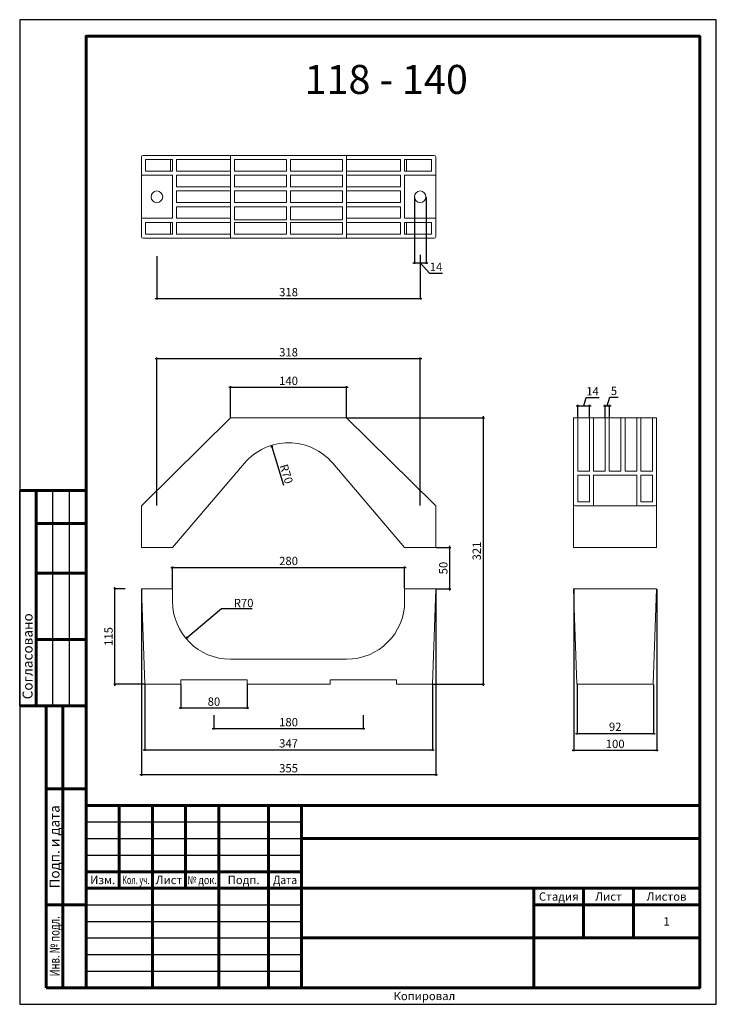
# Model space of a CAD drawing. Units: inches. Extents: x 770 to 1610, y -725 to 463.
import ezdxf
from ezdxf.enums import TextEntityAlignment as Align

# ---------------------------------------------------------------- set-up
doc = ezdxf.new("R2010")
doc.units = ezdxf.units.IN
doc.styles.add('GOST 2.304', font='CS_Gost2304.shx')
doc.dimstyles.new('SPDS', dxfattribs={"dimtxt": 2.5, "dimasz": 2.5, "dimexe": 1.25, "dimexo": 0.625, "dimtad": 1, "dimdec": 0, "dimrnd": 0.001, "dimtxsty": 'GOST 2.304', "dimblk": 'ARCHTICK', "dimblk1": 'ARCHTICK', "dimblk2": 'ARCHTICK', "dimcen": 2.5, "dimdle": 2, "dimadec": 0, "dimazin": 2, "dimtfac": 0.75, "dimtdec": 4, "dimtmove": 1, "dimatfit": 3, "dimfxl": 0, "dimtolj": 1, "dimarcsym": 0})
doc.dimstyles.new('SPDS$4', dxfattribs={"dimtxt": 2.5, "dimasz": 2.5, "dimexe": 0.18, "dimexo": 0.0625, "dimtad": 1, "dimtoh": 1, "dimdec": 0, "dimrnd": 0.001, "dimzin": 0, "dimtxsty": 'GOST 2.304', "dimblk": 'OPEN30', "dimblk1": 'OPEN30', "dimblk2": 'OPEN30', "dimcen": 2.5, "dimadec": 0, "dimazin": 0, "dimtfac": 1, "dimtdec": 4, "dimtmove": 0, "dimatfit": 3, "dimfxl": 0, "dimtolj": 1, "dimtzin": 0, "dimarcsym": 0})

# ---------------------------------------------------------------- blocks, each defined once
blk = doc.blocks.new('A$C37CB7446')
at = {"color": 0, "linetype": 'Continuous', "lineweight": 0}
for p, q in [((6.1, 481.9), (6.1, 459.9)), ((113.6, 483.9), (8.1, 483.9)), ((11.1, 478.9), (43.6, 478.9)), ((11.1, 478.9), (11.1, 464.9)), ((41.3, 464.9), (41.3, 478.9)), ((43.6, 478.9), (43.6, 464.9)), ((48.6, 478.9), (113.6, 478.9)), ((48.6, 478.9), (48.6, 464.9)), ((113.6, 483.9), (253.6, 483.9)), ((113.6, 483.9), (113.6, 478.9)), ((113.6, 478.9), (113.6, 464.9)), ((118.6, 478.9), (118.6, 464.9)), ((118.6, 478.9), (181.1, 478.9)), ((181.1, 478.9), (181.1, 464.9)), ((248.6, 478.9), (186.1, 478.9)), ((186.1, 478.9), (186.1, 464.9)), ((248.6, 478.9), (248.6, 464.9)), ((253.6, 483.9), (253.6, 478.9)), ((253.6, 483.9), (359.1, 483.9)), ((253.6, 478.9), (253.6, 464.9)), ((318.6, 478.9), (253.6, 478.9)), ((318.6, 478.9), (318.6, 464.9)), ((356.1, 478.9), (323.6, 478.9)), ((323.6, 478.9), (323.6, 464.9)), ((325.9, 464.9), (325.9, 478.9)), ((356.1, 478.9), (356.1, 464.9)), ((361.1, 481.9), (361.1, 459.9)), ((43.6, 464.9), (11.1, 464.9)), ((113.6, 464.9), (48.6, 464.9)), ((113.6, 464.9), (113.6, 459.9)), ((181.1, 464.9), (118.6, 464.9)), ((186.1, 464.9), (248.6, 464.9)), ((253.6, 464.9), (253.6, 459.9)), ((253.6, 464.9), (318.6, 464.9)), ((323.6, 464.9), (356.1, 464.9)), ((6.1, 459.9), (6.1, 407.9)), ((6.1, 459.9), (43.6, 459.9)), ((43.6, 459.9), (43.6, 407.9)), ((48.6, 459.9), (113.6, 459.9)), ((48.6, 459.9), (48.6, 445.9)), ((113.6, 459.9), (113.6, 445.9)), ((118.6, 459.9), (118.6, 445.9)), ((118.6, 459.9), (181.1, 459.9)), ((181.1, 459.9), (181.1, 445.9)), ((248.6, 459.9), (186.1, 459.9)), ((186.1, 459.9), (186.1, 445.9)), ((248.6, 459.9), (248.6, 445.9)), ((253.6, 459.9), (253.6, 445.9)), ((318.6, 459.9), (253.6, 459.9)), ((318.6, 459.9), (318.6, 445.9)), ((361.1, 459.9), (323.6, 459.9)), ((323.6, 459.9), (323.6, 407.9)), ((361.1, 459.9), (361.1, 407.9)), ((113.6, 445.9), (48.6, 445.9)), ((48.6, 440.9), (113.6, 440.9)), ((48.6, 440.9), (48.6, 426.9)), ((113.6, 445.9), (113.6, 440.9)), ((113.6, 440.9), (113.6, 426.9)), ((181.1, 445.9), (118.6, 445.9)), ((118.6, 440.9), (118.6, 426.9)), ((118.6, 440.9), (181.1, 440.9)), ((181.1, 440.9), (181.1, 426.9)), ((186.1, 445.9), (248.6, 445.9)), ((186.1, 440.9), (186.1, 426.9)), ((248.6, 440.9), (186.1, 440.9)), ((248.6, 440.9), (248.6, 426.9)), ((253.6, 445.9), (253.6, 440.9)), ((253.6, 445.9), (318.6, 445.9)), ((253.6, 440.9), (253.6, 426.9)), ((318.6, 440.9), (253.6, 440.9)), ((318.6, 440.9), (318.6, 426.9)), ((113.6, 426.9), (48.6, 426.9)), ((48.6, 421.9), (113.6, 421.9)), ((48.6, 421.9), (48.6, 407.9)), ((113.6, 426.9), (113.6, 421.9)), ((113.6, 421.9), (113.6, 407.9)), ((181.1, 426.9), (118.6, 426.9)), ((118.6, 421.9), (181.1, 421.9)), ((118.6, 421.9), (118.6, 405.9)), ((181.1, 421.9), (181.1, 405.9)), ((186.1, 426.9), (248.6, 426.9)), ((248.6, 421.9), (186.1, 421.9)), ((186.1, 421.9), (186.1, 405.9)), ((248.6, 421.9), (248.6, 405.9)), ((253.6, 426.9), (253.6, 421.9)), ((253.6, 426.9), (318.6, 426.9)), ((253.6, 421.9), (253.6, 407.9)), ((318.6, 421.9), (253.6, 421.9)), ((318.6, 421.9), (318.6, 407.9)), ((6.1, 407.9), (6.1, 385.9)), ((43.6, 407.9), (6.1, 407.9)), ((113.6, 407.9), (48.6, 407.9)), ((113.6, 407.9), (113.6, 402.9)), ((181.1, 405.9), (118.6, 405.9)), ((186.1, 405.9), (248.6, 405.9)), ((253.6, 407.9), (253.6, 402.9)), ((253.6, 407.9), (318.6, 407.9)), ((323.6, 407.9), (361.1, 407.9)), ((361.1, 407.9), (361.1, 385.9)), ((11.1, 402.9), (43.6, 402.9)), ((11.1, 402.9), (11.1, 388.9)), ((41.3, 388.9), (41.3, 402.9)), ((43.6, 402.9), (43.6, 388.9)), ((48.6, 402.9), (113.6, 402.9)), ((48.6, 402.9), (48.6, 388.9)), ((113.6, 402.9), (113.6, 388.9)), ((118.6, 402.9), (118.6, 388.9)), ((118.6, 402.9), (181.1, 402.9)), ((181.1, 402.9), (181.1, 388.9)), ((248.6, 402.9), (186.1, 402.9)), ((186.1, 402.9), (186.1, 388.9)), ((248.6, 402.9), (248.6, 388.9)), ((253.6, 402.9), (253.6, 388.9)), ((318.6, 402.9), (253.6, 402.9)), ((318.6, 402.9), (318.6, 388.9)), ((323.6, 402.9), (323.6, 388.9)), ((356.1, 402.9), (323.6, 402.9)), ((325.9, 388.9), (325.9, 402.9)), ((356.1, 402.9), (356.1, 388.9)), ((8.1, 383.9), (113.6, 383.9)), ((43.6, 388.9), (11.1, 388.9)), ((113.6, 388.9), (48.6, 388.9)), ((113.6, 388.9), (113.6, 383.9)), ((253.6, 383.9), (113.6, 383.9)), ((181.1, 388.9), (118.6, 388.9)), ((186.1, 388.9), (248.6, 388.9)), ((253.6, 388.9), (253.6, 383.9)), ((253.6, 388.9), (318.6, 388.9)), ((359.1, 383.9), (253.6, 383.9)), ((323.6, 388.9), (356.1, 388.9)), ((8.1, 62.9), (113.6, 167.1)), ((253.6, 167.1), (113.6, 167.1)), ((359.1, 62.9), (253.6, 167.1)), ((527.4, 167.1), (527.4, 62.9)), ((527.4, 167.1), (532.4, 167.1)), ((532.4, 102.9), (532.4, 167.1)), ((532.4, 167.1), (546.4, 167.1)), ((546.4, 167.1), (551.4, 167.1)), ((546.4, 167.1), (546.4, 102.9)), ((551.4, 102.9), (551.4, 167.1)), ((551.4, 167.1), (565.4, 167.1)), ((565.4, 167.1), (570.4, 167.1)), ((565.4, 167.1), (565.4, 102.9)), ((570.4, 102.9), (570.4, 167.1)), ((570.4, 167.1), (584.4, 167.1)), ((584.4, 167.1), (589.4, 167.1)), ((584.4, 167.1), (584.4, 102.9)), ((589.4, 102.9), (589.4, 167.1)), ((589.4, 167.1), (603.4, 167.1)), ((603.4, 167.1), (608.4, 167.1)), ((603.4, 167.1), (603.4, 102.9)), ((608.4, 102.9), (608.4, 167.1)), ((608.4, 167.1), (622.4, 167.1)), ((622.4, 167.1), (627.4, 167.1)), ((622.4, 167.1), (622.4, 102.9)), ((627.4, 62.9), (627.4, 167.1)), ((130.3, 112.6), (43.6, 10.9)), ((236.9, 112.6), (323.6, 10.9)), ((532.4, 102.9), (546.4, 102.9)), ((532.4, 65.8), (532.4, 98)), ((532.4, 98), (546.4, 98)), ((546.4, 98), (546.4, 65.8)), ((551.4, 102.9), (565.4, 102.9)), ((551.4, 98), (603.4, 98)), ((551.4, 60.9), (551.4, 98)), ((570.4, 102.9), (584.4, 102.9)), ((589.4, 102.9), (603.4, 102.9)), ((603.4, 98), (603.4, 60.9)), ((608.4, 102.9), (622.4, 102.9)), ((608.4, 65.8), (608.4, 98)), ((608.4, 98), (622.4, 98)), ((622.4, 98), (622.4, 65.8)), ((6.1, 60.9), (8.1, 62.9)), ((6.1, 10.9), (6.1, 60.9)), ((361.1, 60.9), (359.1, 62.9)), ((361.1, 10.9), (361.1, 60.9)), ((527.4, 62.9), (527.4, 10.9)), ((529.4, 60.9), (551.4, 60.9)), ((532.4, 65.8), (546.4, 65.8)), ((551.4, 60.9), (603.4, 60.9)), ((603.4, 60.9), (625.4, 60.9)), ((608.4, 65.8), (622.4, 65.8)), ((627.4, 10.9), (627.4, 62.9)), ((8.1, 10.9), (6.1, 10.9)), ((43.6, 10.9), (8.1, 10.9)), ((323.6, 10.9), (359.1, 10.9)), ((359.1, 10.9), (361.1, 10.9)), ((529.4, 10.9), (527.4, 10.9)), ((625.4, 10.9), (529.4, 10.9)), ((627.4, 10.9), (625.4, 10.9)), ((6.1, -39.1), (10.1, -154.1)), ((6.1, -39.1), (8.1, -39.1)), ((8.1, -39.1), (43.6, -39.1)), ((43.6, -54.1), (43.6, -39.1)), ((323.6, -54.1), (323.6, -39.1)), ((359.1, -39.1), (323.6, -39.1)), ((361.1, -39.1), (357.1, -154.1)), ((361.1, -39.1), (359.1, -39.1)), ((527.4, -39.1), (529.4, -39.1)), ((527.4, -39.1), (531.4, -154.1)), ((625.4, -39.1), (529.4, -39.1)), ((627.4, -39.1), (623.4, -154.1)), ((625.4, -39.1), (627.4, -39.1)), ((113.6, -124.1), (253.6, -124.1)), ((12.1, -154.1), (10.1, -154.1)), ((12.1, -154.1), (53.6, -154.1)), ((53.6, -149.1), (133.6, -149.1)), ((53.6, -154.1), (53.6, -149.1)), ((133.6, -149.1), (133.6, -154.1)), ((133.6, -154.1), (233.6, -154.1)), ((313.6, -149.1), (233.6, -149.1)), ((233.6, -149.1), (233.6, -154.1)), ((313.6, -154.1), (313.6, -149.1)), ((355.1, -154.1), (313.6, -154.1)), ((355.1, -154.1), (357.1, -154.1)), ((533.4, -154.1), (531.4, -154.1)), ((533.4, -154.1), (621.4, -154.1)), ((623.4, -154.1), (621.4, -154.1))]:
    blk.add_line(p, q, dxfattribs=at)
for centre in [(24.8, 433.9), (342.3, 433.9)]:
    blk.add_circle(centre, 7, dxfattribs=at)
for centre, radius, start, end in [((8.1, 481.9), 2, 90, 180), ((359.1, 481.9), 2, 0, 90), ((8.1, 385.9), 2, 180, 270), ((359.1, 385.9), 2, 270, 0), ((183.6, 67.1), 70, 90, 139.5302), ((183.6, 67.1), 70, 40.4698, 90), ((113.6, -54.1), 70, 180, 270), ((253.6, -54.1), 70, 270, 360)]:
    blk.add_arc(centre, radius, start, end, dxfattribs=at)
for centre, start_param, end_param in [((529.4, 62.9), 3.141593, 4.712389), ((625.4, 62.9), 4.712389, 6.283185)]:
    blk.add_ellipse(centre, major_axis=(2, 0), ratio=0.988312, start_param=start_param, end_param=end_param, dxfattribs=at)
blk = doc.blocks.new('_ArchTick')
at = {"color": 0, "linetype": 'ByBlock', "const_width": 0.15}
blk.add_lwpolyline([(-0.5, -0.5), (0.5, 0.5)], dxfattribs=at)
blk = doc.blocks.new('*D61')
at = {"color": 0, "lineweight": -2}
for p, q in [((916.4, -224.4), (916.4, -449.3)), ((1271.4, -224.4), (1271.4, -449.3)), ((914.4, -448), (1273.4, -448))]:
    blk.add_line(p, q, dxfattribs=at)
at = {"layer": 'Defpoints', "color": 0}
for p in [(916.4, -223.8, -8), (1271.4, -223.8, -8), (1271.4, -448)]:
    blk.add_point(p, dxfattribs=at)
at = {"color": 0, "lineweight": -2, "xscale": 2.5, "yscale": 2.5, "zscale": 2.5, "rotation": 180}
blk.add_blockref('_ArchTick', (916.4, -448), dxfattribs=at)
at = {"color": 0, "lineweight": -2, "xscale": 2.5, "yscale": 2.5, "zscale": 2.5}
blk.add_blockref('_ArchTick', (1271.4, -448), dxfattribs=at)
at = {"color": 0, "insert": (1093.9, -440.3), "char_height": 10, "attachment_point": 5, "style": 'GOST 2.304'}
blk.add_mtext('\\A1;355', dxfattribs=at)
blk = doc.blocks.new('*D62')
at = {"color": 0, "lineweight": -2}
for p, q in [((920.4, -339.4), (920.4, -419.3)), ((1267.4, -339.4), (1267.4, -419.3)), ((918.4, -418), (1269.4, -418))]:
    blk.add_line(p, q, dxfattribs=at)
at = {"layer": 'Defpoints', "color": 0}
for p in [(920.4, -338.8, -4), (1267.4, -338.8, -4), (1267.4, -418)]:
    blk.add_point(p, dxfattribs=at)
at = {"color": 0, "lineweight": -2, "xscale": 2.5, "yscale": 2.5, "zscale": 2.5, "rotation": 180}
blk.add_blockref('_ArchTick', (920.4, -418), dxfattribs=at)
at = {"color": 0, "lineweight": -2, "xscale": 2.5, "yscale": 2.5, "zscale": 2.5}
blk.add_blockref('_ArchTick', (1267.4, -418), dxfattribs=at)
at = {"color": 0, "insert": (1093.9, -410.3), "char_height": 10, "attachment_point": 5, "style": 'GOST 2.304'}
blk.add_mtext('\\A1;347', dxfattribs=at)
blk = doc.blocks.new('*D63')
at = {"color": 0, "lineweight": -2}
for p, q in [((963.9, -339.4), (963.9, -368.6)), ((1043.9, -339.4), (1043.9, -368.6)), ((961.9, -367.4), (1045.9, -367.4))]:
    blk.add_line(p, q, dxfattribs=at)
at = {"layer": 'Defpoints', "color": 0}
for p in [(963.9, -338.8), (1043.9, -338.8), (1043.9, -367.4)]:
    blk.add_point(p, dxfattribs=at)
at = {"color": 0, "lineweight": -2, "xscale": 2.5, "yscale": 2.5, "zscale": 2.5, "rotation": 180}
blk.add_blockref('_ArchTick', (963.9, -367.4), dxfattribs=at)
at = {"color": 0, "lineweight": -2, "xscale": 2.5, "yscale": 2.5, "zscale": 2.5}
blk.add_blockref('_ArchTick', (1043.9, -367.4), dxfattribs=at)
at = {"color": 0, "insert": (1003.9, -359.9), "char_height": 10, "attachment_point": 5, "style": 'GOST 2.304'}
blk.add_mtext('\\A1;80', dxfattribs=at)
blk = doc.blocks.new('*D56')
at = {"color": 0, "lineweight": -2}
for p, q in [((1003.9, -376.3), (1003.9, -393.4)), ((1183.9, -376.3), (1183.9, -393.4)), ((1001.9, -392.2), (1185.9, -392.2))]:
    blk.add_line(p, q, dxfattribs=at)
at = {"layer": 'Defpoints', "color": 0}
for p in [(1003.9, -375.7), (1183.9, -375.7, -6.2), (1183.9, -392.2)]:
    blk.add_point(p, dxfattribs=at)
at = {"color": 0, "lineweight": -2, "xscale": 2.5, "yscale": 2.5, "zscale": 2.5, "rotation": 180}
blk.add_blockref('_ArchTick', (1003.9, -392.2), dxfattribs=at)
at = {"color": 0, "lineweight": -2, "xscale": 2.5, "yscale": 2.5, "zscale": 2.5}
blk.add_blockref('_ArchTick', (1183.9, -392.2), dxfattribs=at)
at = {"color": 0, "insert": (1093.9, -384.7), "char_height": 10, "attachment_point": 5, "style": 'GOST 2.304'}
blk.add_mtext('\\A1;180', dxfattribs=at)
blk = doc.blocks.new('*D64')
at = {"color": 0, "lineweight": -2}
for p, q in [((951.9, -198.1), (1235.9, -198.1)), ((953.9, -223.2), (953.9, -196.9)), ((1233.9, -223.2), (1233.9, -196.9))]:
    blk.add_line(p, q, dxfattribs=at)
at = {"layer": 'Defpoints', "color": 0}
for p in [(1233.9, -198.1), (953.9, -223.8), (1233.9, -223.8)]:
    blk.add_point(p, dxfattribs=at)
at = {"color": 0, "lineweight": -2, "xscale": 2.5, "yscale": 2.5, "zscale": 2.5, "rotation": 180}
blk.add_blockref('_ArchTick', (953.9, -198.1), dxfattribs=at)
at = {"color": 0, "lineweight": -2, "xscale": 2.5, "yscale": 2.5, "zscale": 2.5}
blk.add_blockref('_ArchTick', (1233.9, -198.1), dxfattribs=at)
at = {"color": 0, "insert": (1093.9, -190.2), "char_height": 10, "attachment_point": 5, "style": 'GOST 2.304'}
blk.add_mtext('\\A1;280', dxfattribs=at)
blk = doc.blocks.new('*D57')
at = {"color": 0, "lineweight": -2}
for p, q in [((897, -223.8), (883.3, -223.8)), ((884.5, -340.8), (884.5, -221.8)), ((919.8, -338.8), (883.3, -338.8))]:
    blk.add_line(p, q, dxfattribs=at)
at = {"layer": 'Defpoints', "color": 0}
for p in [(884.5, -223.8), (897.6, -223.8, -10), (920.4, -338.8, -4)]:
    blk.add_point(p, dxfattribs=at)
at = {"color": 0, "lineweight": -2, "xscale": 2.5, "yscale": 2.5, "zscale": 2.5}
for p, rotation in [((884.5, -223.8), 90), ((884.5, -338.8), 270)]:
    blk.add_blockref('_ArchTick', p, dxfattribs=dict(at, rotation=rotation))
at = {"color": 0, "insert": (876.8, -281.3), "char_height": 10, "attachment_point": 5, "rotation": 90, "style": 'GOST 2.304'}
blk.add_mtext('\\A1;115', dxfattribs=at)
blk = doc.blocks.new('_Open30')
at = {"color": 0, "linetype": 'ByBlock', "lineweight": -2}
for p, q in [((-1, 0.27), (0, 0)), ((0, 0), (-1, -0.27)), ((0, 0), (-1, 0))]:
    blk.add_line(p, q, dxfattribs=at)
blk = doc.blocks.new('*D58')
at = {"color": 0, "lineweight": -2}
for p, q in [((1013, -248), (972.3, -282.3)), ((1050.1, -248), (1013, -248))]:
    blk.add_line(p, q, dxfattribs=at)
at = {"layer": 'Defpoints', "color": 0}
for p in [(1023.9, -238.8), (970.4, -283.9)]:
    blk.add_point(p, dxfattribs=at)
at = {"color": 0, "lineweight": -2, "xscale": 2.5, "yscale": 2.5, "zscale": 2.5, "rotation": 220.1503079283814}
blk.add_blockref('_Open30', (970.4, -283.9), dxfattribs=at)
at = {"color": 0, "insert": (1039.7, -241), "char_height": 10, "attachment_point": 5, "style": 'GOST 2.304'}
blk.add_mtext('\\A1;R70', dxfattribs=at)
blk = doc.blocks.new('*D67')
at = {"color": 0, "lineweight": -2}
for p, q in [((1272.1, -173.8), (1289.4, -173.8)), ((1288.2, -225.8), (1288.2, -171.8)), ((1272.1, -223.8), (1289.4, -223.8))]:
    blk.add_line(p, q, dxfattribs=at)
at = {"layer": 'Defpoints', "color": 0}
for p in [(1271.4, -173.8, -8), (1288.2, -173.8), (1271.4, -223.8, -8)]:
    blk.add_point(p, dxfattribs=at)
at = {"color": 0, "lineweight": -2, "xscale": 2.5, "yscale": 2.5, "zscale": 2.5}
for p, rotation in [((1288.2, -173.8), 90), ((1288.2, -223.8), 270)]:
    blk.add_blockref('_ArchTick', p, dxfattribs=dict(at, rotation=rotation))
at = {"color": 0, "insert": (1280.5, -198.8), "char_height": 10, "attachment_point": 5, "rotation": 90, "style": 'GOST 2.304'}
blk.add_mtext('\\A1;50', dxfattribs=at)
blk = doc.blocks.new('*D68')
at = {"color": 0, "lineweight": -2}
for p, q in [((1164.6, -17.6), (1330.2, -17.6)), ((1328.9, -340.8), (1328.9, -15.6)), ((1268, -338.8), (1330.2, -338.8))]:
    blk.add_line(p, q, dxfattribs=at)
at = {"layer": 'Defpoints', "color": 0}
for p in [(1163.9, -17.6, 2), (1328.9, -17.6), (1267.4, -338.8, -3.7)]:
    blk.add_point(p, dxfattribs=at)
at = {"color": 0, "lineweight": -2, "xscale": 2.5, "yscale": 2.5, "zscale": 2.5}
for p, rotation in [((1328.9, -17.6), 90), ((1328.9, -338.8), 270)]:
    blk.add_blockref('_ArchTick', p, dxfattribs=dict(at, rotation=rotation))
at = {"color": 0, "insert": (1320.8, -178.2), "char_height": 10, "attachment_point": 5, "rotation": 90, "style": 'GOST 2.304'}
blk.add_mtext('\\A1;321', dxfattribs=at)
blk = doc.blocks.new('*D69')
at = {"color": 0, "lineweight": -2}
for p, q in [((1021.9, 19.6), (1165.9, 19.6)), ((1023.9, -16.9), (1023.9, 20.8)), ((1163.9, -16.9), (1163.9, 20.8))]:
    blk.add_line(p, q, dxfattribs=at)
at = {"layer": 'Defpoints', "color": 0}
for p in [(1163.9, 19.6), (1023.9, -17.6), (1163.9, -17.6)]:
    blk.add_point(p, dxfattribs=at)
at = {"color": 0, "lineweight": -2, "xscale": 2.5, "yscale": 2.5, "zscale": 2.5, "rotation": 180}
blk.add_blockref('_ArchTick', (1023.9, 19.6), dxfattribs=at)
at = {"color": 0, "lineweight": -2, "xscale": 2.5, "yscale": 2.5, "zscale": 2.5}
blk.add_blockref('_ArchTick', (1163.9, 19.6), dxfattribs=at)
at = {"color": 0, "insert": (1093.9, 27.1), "char_height": 10, "attachment_point": 5, "style": 'GOST 2.304'}
blk.add_mtext('\\A1;140', dxfattribs=at)
blk = doc.blocks.new('*D70')
at = {"color": 0, "lineweight": -2}
for p, q in [((933.2, 53.9), (1254.7, 53.9)), ((935.2, -123.2), (935.2, 55.2)), ((1252.7, -123.2), (1252.7, 55.2))]:
    blk.add_line(p, q, dxfattribs=at)
at = {"layer": 'Defpoints', "color": 0}
for p in [(1252.7, 53.9), (935.2, -123.8, 33), (1252.7, -123.8, 33)]:
    blk.add_point(p, dxfattribs=at)
at = {"color": 0, "lineweight": -2, "xscale": 2.5, "yscale": 2.5, "zscale": 2.5, "rotation": 180}
blk.add_blockref('_ArchTick', (935.2, 53.9), dxfattribs=at)
at = {"color": 0, "lineweight": -2, "xscale": 2.5, "yscale": 2.5, "zscale": 2.5}
blk.add_blockref('_ArchTick', (1252.7, 53.9), dxfattribs=at)
at = {"color": 0, "insert": (1093.9, 61.6), "char_height": 10, "attachment_point": 5, "style": 'GOST 2.304'}
blk.add_mtext('\\A1;318', dxfattribs=at)
blk = doc.blocks.new('*D59')
at = {"color": 0, "lineweight": -2}
blk.add_line((1088.2, -99.1), (1074, -53.1), dxfattribs=at)
at = {"layer": 'Defpoints', "color": 0}
for p in [(1073.2, -50.7, -10), (1093.9, -117.6, -10)]:
    blk.add_point(p, dxfattribs=at)
at = {"color": 0, "lineweight": -2, "xscale": 2.5, "yscale": 2.5, "zscale": 2.5, "rotation": 107.1948797268468}
blk.add_blockref('_Open30', (1073.2, -50.7), dxfattribs=at)
at = {"color": 0, "insert": (1091.3, -85.2), "char_height": 10, "attachment_point": 5, "rotation": 287.1949, "style": 'GOST 2.304'}
blk.add_mtext('\\A1;R70', dxfattribs=at)
blk = doc.blocks.new('*D73')
at = {"color": 0, "lineweight": -2}
for p, q in [((1441.8, -339.4), (1441.8, -399.7)), ((1533.8, -339.4), (1533.8, -399.7)), ((1439.8, -398.5), (1535.8, -398.5))]:
    blk.add_line(p, q, dxfattribs=at)
at = {"layer": 'Defpoints', "color": 0}
for p in [(1441.8, -338.8, 20.1), (1533.8, -338.8, -0.6), (1533.8, -398.5)]:
    blk.add_point(p, dxfattribs=at)
at = {"color": 0, "lineweight": -2, "xscale": 2.5, "yscale": 2.5, "zscale": 2.5, "rotation": 180}
blk.add_blockref('_ArchTick', (1441.8, -398.5), dxfattribs=at)
at = {"color": 0, "lineweight": -2, "xscale": 2.5, "yscale": 2.5, "zscale": 2.5}
blk.add_blockref('_ArchTick', (1533.8, -398.5), dxfattribs=at)
at = {"color": 0, "insert": (1487.8, -390.3), "char_height": 10, "attachment_point": 5, "style": 'GOST 2.304'}
blk.add_mtext('\\A1;92', dxfattribs=at)
blk = doc.blocks.new('*D74')
at = {"color": 0, "lineweight": -2}
for p, q in [((1437.8, -224.4), (1437.8, -419.8)), ((1537.8, -224.4), (1537.8, -419.8)), ((1435.8, -418.5), (1539.8, -418.5))]:
    blk.add_line(p, q, dxfattribs=at)
at = {"layer": 'Defpoints', "color": 0}
for p in [(1437.8, -223.8, 24.1), (1537.8, -223.8, 6.4), (1537.8, -418.5)]:
    blk.add_point(p, dxfattribs=at)
at = {"color": 0, "lineweight": -2, "xscale": 2.5, "yscale": 2.5, "zscale": 2.5, "rotation": 180}
blk.add_blockref('_ArchTick', (1437.8, -418.5), dxfattribs=at)
at = {"color": 0, "lineweight": -2, "xscale": 2.5, "yscale": 2.5, "zscale": 2.5}
blk.add_blockref('_ArchTick', (1537.8, -418.5), dxfattribs=at)
at = {"color": 0, "insert": (1487.8, -411), "char_height": 10, "attachment_point": 5, "style": 'GOST 2.304'}
blk.add_mtext('\\A1;100', dxfattribs=at)
blk = doc.blocks.new('*D77')
at = {"color": 0, "lineweight": -2}
for p, q in [((1478.3, -2.9), (1481.3, 7.3)), ((1481.3, 7.3), (1491.3, 7.3)), ((1473.8, -2.9), (1482.8, -2.9)), ((1475.8, -16.9), (1475.8, -1.7)), ((1480.8, -16.9), (1480.8, -1.7))]:
    blk.add_line(p, q, dxfattribs=at)
at = {"layer": 'Defpoints', "color": 0}
for p in [(1480.8, -2.9), (1475.8, -17.6), (1480.8, -17.6, -153.9)]:
    blk.add_point(p, dxfattribs=at)
at = {"color": 0, "lineweight": -2, "xscale": 2.5, "yscale": 2.5, "zscale": 2.5, "rotation": 180}
blk.add_blockref('_ArchTick', (1475.8, -2.9), dxfattribs=at)
at = {"color": 0, "lineweight": -2, "xscale": 2.5, "yscale": 2.5, "zscale": 2.5}
blk.add_blockref('_ArchTick', (1480.8, -2.9), dxfattribs=at)
at = {"color": 0, "insert": (1486.3, 15), "char_height": 10, "attachment_point": 5, "style": 'GOST 2.304'}
blk.add_mtext('\\A1;5', dxfattribs=at)
blk = doc.blocks.new('*D78')
at = {"color": 0, "lineweight": -2}
for p, q in [((1449.8, -2.9), (1452.8, 7.1)), ((1452.8, 7.1), (1468.3, 7.1)), ((1440.8, -2.9), (1458.8, -2.9)), ((1442.8, -16.9), (1442.8, -1.7)), ((1456.8, -16.9), (1456.8, -1.7))]:
    blk.add_line(p, q, dxfattribs=at)
at = {"layer": 'Defpoints', "color": 0}
for p in [(1456.8, -2.9), (1442.8, -17.6), (1456.8, -17.6)]:
    blk.add_point(p, dxfattribs=at)
at = {"color": 0, "lineweight": -2, "xscale": 2.5, "yscale": 2.5, "zscale": 2.5, "rotation": 180}
blk.add_blockref('_ArchTick', (1442.8, -2.9), dxfattribs=at)
at = {"color": 0, "lineweight": -2, "xscale": 2.5, "yscale": 2.5, "zscale": 2.5}
blk.add_blockref('_ArchTick', (1456.8, -2.9), dxfattribs=at)
at = {"color": 0, "insert": (1460.5, 14.6), "char_height": 10, "attachment_point": 5, "style": 'GOST 2.304'}
blk.add_mtext('\\A1;14', dxfattribs=at)
blk = doc.blocks.new('*D60')
at = {"color": 0, "lineweight": -2}
for p, q in [((1252.7, 179.1), (1252.7, 125.2)), ((935.2, 177.4), (935.2, 125.2)), ((933.2, 126.5), (1254.7, 126.5))]:
    blk.add_line(p, q, dxfattribs=at)
at = {"layer": 'Defpoints', "color": 0}
for p in [(1252.7, 179.7), (935.2, 178, 10.9), (1252.7, 126.5)]:
    blk.add_point(p, dxfattribs=at)
at = {"color": 0, "lineweight": -2, "xscale": 2.5, "yscale": 2.5, "zscale": 2.5, "rotation": 180}
blk.add_blockref('_ArchTick', (935.2, 126.5), dxfattribs=at)
at = {"color": 0, "lineweight": -2, "xscale": 2.5, "yscale": 2.5, "zscale": 2.5}
blk.add_blockref('_ArchTick', (1252.7, 126.5), dxfattribs=at)
at = {"color": 0, "insert": (1093.9, 134.2), "char_height": 10, "attachment_point": 5, "style": 'GOST 2.304'}
blk.add_mtext('\\A1;318', dxfattribs=at)
blk = doc.blocks.new('*D81')
at = {"color": 0, "lineweight": -2}
for p, q in [((1245.7, 248.6), (1245.7, 168.3)), ((1259.7, 248.6), (1259.7, 168.3)), ((1243.7, 169.6), (1261.7, 169.6)), ((1252.7, 169.6), (1263.9, 157.1)), ((1263.9, 157.1), (1279.4, 157.1))]:
    blk.add_line(p, q, dxfattribs=at)
at = {"layer": 'Defpoints', "color": 0}
for p in [(1245.7, 249.2, 15.9), (1259.7, 249.2, 15.9), (1259.7, 169.6)]:
    blk.add_point(p, dxfattribs=at)
at = {"color": 0, "lineweight": -2, "xscale": 2.5, "yscale": 2.5, "zscale": 2.5, "rotation": 180}
blk.add_blockref('_ArchTick', (1245.7, 169.6), dxfattribs=at)
at = {"color": 0, "lineweight": -2, "xscale": 2.5, "yscale": 2.5, "zscale": 2.5}
blk.add_blockref('_ArchTick', (1259.7, 169.6), dxfattribs=at)
at = {"color": 0, "insert": (1271.7, 164.6), "char_height": 10, "attachment_point": 5, "style": 'GOST 2.304'}
blk.add_mtext('\\A1;14', dxfattribs=at)
blk = doc.blocks.new('fghfghfgh')
at = {"linetype": 'Continuous', "lineweight": 25}
for p, q in [((1932.7, -2.2), (1932.7, 257.8)), ((1972.7, -2.2), (1972.7, 257.8)), ((1992.7, -2.2), (1992.7, 257.8)), ((2012.7, -142.2), (2272.7, -142.2)), ((2012.7, -162.2), (2272.7, -162.2)), ((2012.7, -182.2), (2272.7, -182.2)), ((2012.7, -242.2), (2272.7, -242.2)), ((2012.7, -262.2), (2272.7, -262.2)), ((2012.7, -282.2), (2272.7, -282.2)), ((2012.7, -302.2), (2272.7, -302.2)), ((2012.7, -322.2), (2272.7, -322.2))]:
    blk.add_line(p, q, dxfattribs=at)
at = {"linetype": 'Continuous', "lineweight": 60}
for p, q in [((2012.7, 257.8), (1932.7, 257.8)), ((1952.7, -2.2), (1952.7, 257.8)), ((2012.7, -342.2), (2012.7, 257.8)), ((1952.7, 217.8), (2012.7, 217.8)), ((1952.7, 157.8), (2012.7, 157.8)), ((1952.7, 77.8), (2012.7, 77.8)), ((1932.7, -2.2), (2012.7, -2.2)), ((1964.7, -342.2), (1964.7, -2.2)), ((1984.7, -342.2), (1984.7, -2.2)), ((1964.7, -102.2), (2012.7, -102.2)), ((2012.7, -122.2), (2752.7, -122.2)), ((2012.7, -342.2), (2012.7, -122.2)), ((2052.7, -122.2), (2052.7, -222.2)), ((2092.7, -122.2), (2092.7, -342.2)), ((2132.7, -122.2), (2132.7, -222.2)), ((2172.7, -122.2), (2172.7, -342.2)), ((2232.7, -122.2), (2232.7, -342.2)), ((2272.7, -342.2), (2272.7, -122.3)), ((2272.7, -162.2), (2752.7, -162.2)), ((2012.7, -202.2), (2272.7, -202.2)), ((2012.7, -222.2), (2752.7, -222.2)), ((2552.7, -342.2), (2552.7, -222.2)), ((2552.7, -222.2), (2552.7, -342.2)), ((2612.7, -222.2), (2612.7, -282.2)), ((2672.7, -222.2), (2672.7, -282.2)), ((1964.7, -242.2), (2012.7, -242.2)), ((2552.7, -242.2), (2752.7, -242.2)), ((2272.7, -282.2), (2752.7, -282.2)), ((2012.7, -342.2), (1964.7, -342.2))]:
    blk.add_line(p, q, dxfattribs=at)
at = {"linetype": 'Continuous', "lineweight": 60, "ltscale": 100}
for p, q in [((2752.7, -342.2), (2752.7, -122.2)), ((2012.7, -342.2), (2752.7, -342.2))]:
    blk.add_line(p, q, dxfattribs=at)
at = {"linetype": 'Continuous', "lineweight": 25}
blk.add_lwpolyline([(1932.7, -362.2), (2772.7, -362.2), (2772.7, 825.8), (1932.7, 825.8), (1932.7, -362.2)], dxfattribs=at)
at = {"linetype": 'Continuous', "lineweight": 60}
blk.add_lwpolyline([(2012.7, -342.2), (2752.7, -342.2), (2752.7, 805.8), (2012.7, 805.8), (2012.7, -342.2)], dxfattribs=at)
at = {"linetype": 'Continuous', "lineweight": 25, "style": 'GOST 2.304'}
blk.add_text('Согласовано', height=12, rotation=90, dxfattribs=at).set_placement((1948.2, 5.8))
blk.add_text('Подп. и дата', height=12, rotation=90, dxfattribs=at).set_placement((1974.7, -172.2), align=Align.MIDDLE_CENTER)
for s, p in [('Изм.', (2032.7, -212.2)), ('Лист', (2112.7, -212.2)), ('Подп.', (2202.7, -212.2)), ('Стадия', (2582.7, -232.2)), ('Лист', (2642.7, -232.2)), ('Листов', (2712.7, -232.2)), ('1', (2712.7, -262.2))]:
    blk.add_text(s, height=10, dxfattribs=at).set_placement(p, align=Align.MIDDLE_CENTER)
for s, width, p in [('Кол. уч.', 0.65, (2072.7, -212.2)), ('№ док.', 0.8, (2152.7, -212.2)), ('Дата', 0.9, (2252.7, -212.2))]:
    blk.add_text(s, height=10, dxfattribs=dict(at, width=width)).set_placement(p, align=Align.MIDDLE_CENTER)
at = {"linetype": 'Continuous', "lineweight": 25, "style": 'GOST 2.304', "width": 0.7}
blk.add_text('Инв. № подл.', height=12, rotation=90, dxfattribs=at).set_placement((1974.7, -292.2), align=Align.MIDDLE_CENTER)
at = {"linetype": 'Continuous', "lineweight": 25, "style": 'GOST 2.304'}
blk.add_text('Копировал', height=10, dxfattribs=at).set_placement((2420.7, -357.2), align=Align.CENTER)

msp = doc.modelspace()

# ---------------------------------------------------------------- block references
at = {"color": 3}
msp.add_blockref('fghfghfgh', (-1163, -362.9, 6), dxfattribs=at)
at = {"color": 0}
msp.add_blockref('A$C37CB7446', (910.3, -184.7), dxfattribs=at)

# ---------------------------------------------------------------- texts
at = {"linetype": 'Continuous', "style": 'GOST 2.304'}
msp.add_text('118 - 140', height=35, dxfattribs=at).set_placement((1113.2, 373.3, 6))

# ---------------------------------------------------------------- dimensions: what is measured, and where the dimension line sits
at = {"color": 1}
dim = msp.add_linear_dim(base=(1259.7, 169.6, 6), p1=(1245.7, 249.2, 21.9), p2=(1259.7, 249.2, 21.9), dimstyle='SPDS', override={"dimscale": 1, "dimtxt": 10, "dimgap": 2.5}, dxfattribs=at)
dim.commit()
dim.dimension.update_dxf_attribs({"geometry": '*D81', "text_midpoint": (1266.4, 157.1, 6), "dimtype": 160})
for base, p1, p2, picture, middle in [((1252.68834, 126.47725, 6), (935.18827, 178.02306, 16.89976), (1252.68834, 179.73429, 6), '*D60', (1093.9383, 134.18436, 6)), ((1252.68834, 53.936, 6), (935.18827, -123.79803, 39), (1252.68834, -123.79803, 39), '*D70', (1093.9383, 61.6431, 6)), ((1163.9, 19.6, 6), (1023.9, -17.6, 6), (1163.9, -17.6, 6), '*D69', (1093.9, 27.1, 6)), ((1456.8, -2.9, 6), (1442.8, -17.6, 6), (1456.8, -17.6, 6), '*D78', (1455.3, 14.6, 6)), ((1480.8, -2.9, 6), (1475.8, -17.6, 6), (1480.8, -17.6, -147.9), '*D77', (1483.8, 15, 6)), ((1233.9, -198.1, 6), (953.9, -223.8, 6), (1233.9, -223.8, 6), '*D64', (1093.9, -190.2, 6)), ((1271.4, -448, 6), (916.4, -223.8, -2), (1271.4, -223.8, -2), '*D61', (1093.9, -440.3, 6)), ((1537.8, -418.5, 6), (1437.8, -223.8, 30.1), (1537.8, -223.8, 12.4), '*D74', (1487.8, -411, 6)), ((1267.4, -418, 6), (920.4, -338.8, 2), (1267.4, -338.8, 2), '*D62', (1093.9, -410.3, 6)), ((1043.9, -367.4, 6), (963.9, -338.8, 6), (1043.9, -338.8, 6), '*D63', (1003.9, -359.9, 6)), ((1533.8, -398.5, 6), (1441.8, -338.8, 26.1), (1533.8, -338.8, 5.4), '*D73', (1487.8, -390.3, 6)), ((1183.9, -392.2, 6), (1003.9, -375.7, 6), (1183.9, -375.7, -0.2), '*D56', (1093.9, -384.7, 6))]:
    dim = msp.add_linear_dim(base=base, p1=p1, p2=p2, dimstyle='SPDS', override={"dimscale": 1, "dimtxt": 10, "dimgap": 2.5}, dxfattribs=at)
    dim.commit()
    dim.dimension.update_dxf_attribs({"geometry": picture, "text_midpoint": middle})
for base, p1, p2, picture, middle in [((1328.9, -17.6, 6), (1267.4, -338.8, 2.3), (1163.9, -17.6, 8), '*D68', (1320.8, -178.2, 6)), ((1288.2, -173.8, 6), (1271.4, -223.8, -2), (1271.4, -173.8, -2), '*D67', (1280.5, -198.8, 6)), ((884.5, -223.8, 6), (920.4, -338.8, 2), (897.6, -223.8, -4), '*D57', (876.8, -281.3, 6))]:
    dim = msp.add_linear_dim(base=base, p1=p1, p2=p2, angle=90, dimstyle='SPDS', override={"dimscale": 1, "dimtxt": 10, "dimgap": 2.5}, dxfattribs=at)
    dim.commit()
    dim.dimension.update_dxf_attribs({"geometry": picture, "text_midpoint": middle})
for center, mpoint, picture, middle in [((1093.9, -117.6, -4), (1073.2, -50.7, -4), '*D59', (1084.6, -87.3, 6)), ((1023.9, -238.8, 6), (970.4, -283.9, 6), '*D58', (1039.7, -248, 6))]:
    dim = msp.add_radius_dim(center=center, mpoint=mpoint, dimstyle='SPDS$4', override={"dimscale": 1, "dimtxt": 10, "dimgap": 2.05}, dxfattribs=at)
    dim.commit()
    dim.dimension.update_dxf_attribs({"geometry": picture, "text_midpoint": middle, "dimtype": 164})

doc.saveas('drawing.dxf')
